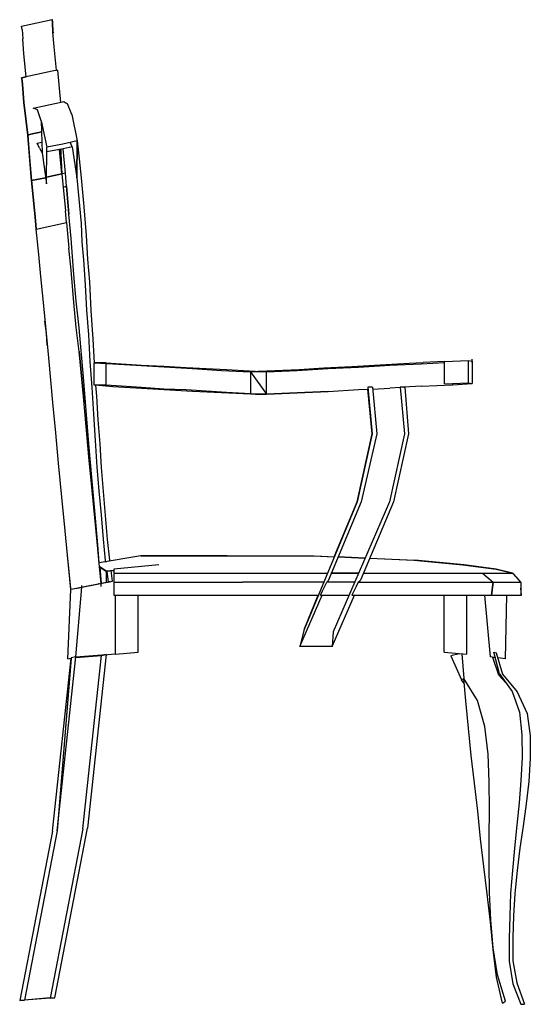
# Model space of a CAD drawing. Units: inches. Extents: x 15 to 8132, y 632 to 6567.
# Drawn here: x 655 to 679, y 5081 to 5126 of the extents above; entities that cross this region are included whole.
import ezdxf

# ---------------------------------------------------------------- set-up
doc = ezdxf.new("R2010")
doc.units = ezdxf.units.IN
doc.header["$MEASUREMENT"] = 0

# ---------------------------------------------------------------- blocks, each defined once
blk = doc.blocks.new('A$C6CE474E4')
at = {"color": 2}
for p, q in [((1.9, 996.2), (32.9, 1002.9)), ((2.4, 992.9), (1.9, 996.2)), ((2.4, 992.9), (3.3, 983.3)), ((33.3, 1000), (32.9, 1002.9)), ((32.9, 1002.9), (33.3, 1000)), ((33.3, 1000), (32.9, 1002.9)), ((33.3, 1000), (33.8, 990)), ((33.8, 990), (33.3, 1000)), ((33.8, 990), (33.3, 1000)), ((4.3, 968.1), (3.3, 983.3)), ((33.8, 990), (34.3, 989)), ((35.2, 975.2), (33.8, 990)), ((37.6, 951.4), (35.2, 975.2)), ((6.7, 944.8), (4.3, 968.1)), ((32.9, 950.5), (1.9, 943.8)), ((1.9, 943.8), (6.7, 944.8)), ((2.4, 941), (1.9, 943.8)), ((1.9, 943.8), (2.4, 941)), ((38.6, 951.4), (32.9, 950.5)), ((37.6, 951.4), (38.6, 951.4)), ((38.6, 951.4), (41.4, 918.6)), ((38.6, 951.4), (38.6, 950.5)), ((38.6, 951.4), (38.6, 950.5)), ((3.3, 932.4), (2.4, 941)), ((2.4, 941), (3.3, 932.4)), ((3.3, 932.4), (4.3, 918.6)), ((4.3, 918.6), (3.3, 932.4)), ((4.3, 918.6), (3.3, 932.4)), ((4.3, 918.6), (3.3, 932.4)), ((8.1, 885.2), (4.3, 918.6)), ((4.3, 918.6), (8.1, 885.2)), ((8.1, 885.2), (4.3, 918.6)), ((8.1, 885.7), (4.3, 918.6)), ((13.8, 912.9), (40.5, 918.6)), ((15.7, 911.9), (13.8, 912.9)), ((40.5, 918.6), (44.8, 919.5)), ((44.8, 919.5), (46.7, 918.1)), ((48.6, 917.1), (46.7, 918.1)), ((52.9, 906.2), (48.6, 917.1)), ((18.1, 911), (15.7, 911.9)), ((21.9, 900), (18.1, 911)), ((52.9, 906.2), (58.6, 879.5)), ((21.9, 900), (27.6, 872.9)), ((21.9, 900), (22.9, 867.1)), ((8.1, 883.3), (8.1, 886.7)), ((8.1, 885.2), (11.4, 886.2)), ((11.4, 886.2), (8.1, 885.2)), ((8.1, 885.7), (8.1, 884.8)), ((8.1, 885.7), (8.1, 884.8)), ((8.1, 885.2), (10, 862.4)), ((8.1, 885.2), (10, 862.4)), ((11.9, 838.6), (8.1, 884.8)), ((11.4, 886.2), (22.4, 888.6)), ((22.4, 888.6), (11.4, 886.2)), ((17.6, 877.1), (22.4, 878.1)), ((20, 871.9), (17.6, 877.1)), ((27.1, 835.7), (27.6, 872.9)), ((43.8, 876.2), (27.6, 872.9)), ((58.6, 879.5), (43.8, 876.2)), ((53.3, 873.3), (44.3, 871.4)), ((53.3, 873.3), (51.4, 878.1)), ((53.3, 873.3), (58.1, 841.9)), ((58.1, 841.9), (58.6, 879.5)), ((58.6, 879.5), (58.1, 841.9)), ((58.6, 879.5), (60.5, 861)), ((20, 871.9), (22.9, 867.1)), ((22.9, 867.1), (27.1, 835.7)), ((44.3, 871.4), (27.6, 868.1)), ((42.9, 845.7), (40.5, 870.5)), ((40.5, 870.5), (41, 868.6)), ((42.9, 845.7), (41, 868.6)), ((41.9, 871), (41.9, 866.2)), ((41.9, 871), (41.9, 866.2)), ((41.9, 866.2), (42.9, 845.7)), ((41.9, 866.2), (42.9, 845.7)), ((46.7, 846.7), (44.3, 871.4)), ((46.7, 846.7), (44.3, 871.4)), ((46.7, 846.7), (44.3, 871.4)), ((10, 862.4), (11.9, 839)), ((10, 862.4), (11.9, 839)), ((60.5, 861), (62.4, 841.9)), ((27.1, 842.4), (42.9, 845.7)), ((42.9, 845.7), (27.1, 842.4)), ((46.7, 846.7), (42.9, 845.7)), ((42.9, 845.7), (46.7, 808.1)), ((47.6, 833.3), (46.7, 846.7)), ((47.6, 833.3), (46.7, 846.7)), ((47.6, 833.3), (46.7, 846.7)), ((11.9, 839), (26.2, 841.9)), ((26.2, 841.9), (11.9, 839)), ((11.9, 840.5), (11.9, 838.6)), ((11.9, 840.5), (11.9, 838.6)), ((15.7, 801.9), (11.9, 839)), ((11.9, 839), (15.7, 801.9)), ((15.7, 801.9), (11.9, 839)), ((11.9, 838.6), (12.4, 838.6)), ((15.7, 801.9), (12.4, 838.6)), ((44.3, 832.4), (47.6, 833.3)), ((44.3, 832.4), (47.6, 833.3)), ((47.6, 833.3), (50, 804.8)), ((50, 804.8), (47.6, 833.3)), ((50, 804.8), (47.6, 833.3)), ((58.1, 841.9), (61, 813.3)), ((62.4, 841.9), (65.2, 812.4)), ((61, 813.3), (62.4, 795.2)), ((65.2, 812.4), (67.6, 782.9)), ((47.6, 796.2), (46.7, 808.1)), ((52.4, 780), (50, 804.8)), ((52.4, 780), (50, 804.8)), ((52.4, 780), (50, 804.8)), ((16.7, 789.5), (15.7, 801.9)), ((15.7, 801.9), (16.7, 789.5)), ((16.7, 789.5), (15.7, 801.9)), ((16.7, 789.5), (15.7, 801.9)), ((16.7, 789.5), (47.6, 796.2)), ((16.7, 789.5), (47.6, 796.2)), ((47.6, 796.2), (50, 770)), ((62.4, 795.2), (63.3, 776.7)), ((19.5, 763.8), (16.7, 789.5)), ((19.5, 763.8), (16.7, 789.5)), ((67.6, 782.9), (69, 759)), ((55.2, 743.3), (52.4, 780)), ((63.3, 776.7), (64.8, 758.1)), ((21.4, 741.4), (19.5, 763.8)), ((21.4, 741.4), (19.5, 763.8)), ((52.4, 747.6), (50, 770)), ((64.8, 758.1), (66.7, 732.9)), ((69, 759), (71, 735.7)), ((55.2, 714.8), (52.4, 747.6)), ((57.6, 716.2), (55.2, 743.3)), ((24.8, 708.1), (21.4, 741.4)), ((24.8, 708.1), (21.4, 741.4)), ((24.8, 708.1), (21.4, 741.4)), ((66.7, 732.9), (68.1, 707.1)), ((71, 735.7), (72.4, 706.7)), ((57.6, 689.5), (55.2, 714.8)), ((60.5, 689), (57.6, 716.2)), ((27.1, 683.3), (24.8, 708.1)), ((27.1, 683.3), (24.8, 708.1)), ((27.1, 683.3), (24.8, 708.1)), ((68.1, 707.1), (70, 681.9)), ((72.4, 706.7), (74.3, 677.6)), ((27.1, 683.3), (25.7, 695.7)), ((28.1, 671), (27.1, 683.3)), ((29.5, 658.6), (27.1, 683.3)), ((29.5, 658.6), (27.1, 683.3)), ((29.5, 658.6), (27.1, 683.3)), ((60.5, 664.8), (57.6, 689.5)), ((64.8, 638.6), (60.5, 689)), ((70, 681.9), (71.4, 654.8)), ((74.3, 677.6), (75.7, 653.3)), ((64.8, 619), (60.5, 664.8)), ((60.5, 664.8), (64.8, 619)), ((60.5, 664.8), (64.8, 619)), ((33.8, 612.9), (29.5, 658.6)), ((33.8, 612.9), (29.5, 658.6)), ((33.8, 612.9), (29.5, 658.6)), ((71.4, 654.8), (73.3, 628.1)), ((67.6, 604.8), (64.8, 638.6)), ((73.3, 628.1), (75.2, 601)), ((77.1, 630.5), (78.1, 619.5)), ((36.7, 581.9), (33.8, 612.9)), ((36.7, 581.9), (33.8, 612.9)), ((67.6, 588.6), (64.8, 619)), ((64.8, 619), (65.2, 613.3)), ((78.1, 619.5), (79.5, 595.2)), ((70.5, 571), (67.6, 604.8)), ((75.2, 601), (76.7, 574.3)), ((79.5, 595.2), (81.4, 571)), ((39.5, 551), (36.7, 581.9)), ((39.5, 551), (36.7, 581.9)), ((70.5, 557.6), (67.6, 588.6)), ((76.7, 574.3), (78.6, 547.1)), ((73.8, 532.9), (70.5, 571)), ((81.4, 571), (82.9, 546.7)), ((42.9, 516.7), (39.5, 551)), ((42.9, 516.7), (39.5, 551)), ((78.6, 547.1), (80.5, 522.9)), ((82.9, 546.7), (84.8, 522.4)), ((77.1, 495.2), (73.8, 532.9)), ((77.1, 488.6), (73.8, 523.3)), ((80.5, 522.9), (82.9, 498.6)), ((84.8, 522.4), (89, 473.3)), ((46.2, 482.4), (42.9, 516.7)), ((46.2, 482.4), (42.9, 516.7)), ((79.5, 468.1), (77.1, 495.2)), ((82.9, 498.6), (84.8, 473.8)), ((48.6, 457.6), (46.2, 482.4)), ((48.6, 457.6), (46.2, 482.4)), ((79.5, 463.8), (77.1, 488.6)), ((84.8, 473.8), (87.1, 451.9)), ((89, 473.3), (91.4, 452.4)), ((81, 449.5), (79.5, 468.1)), ((81, 449), (79.5, 463.8)), ((51.9, 422.4), (48.6, 457.6)), ((51.9, 423.8), (48.6, 457.6)), ((82.9, 429), (81, 449)), ((81.4, 445.2), (82.9, 429)), ((94.3, 431), (92.9, 441.9)), ((82.9, 425.7), (82.9, 432.9)), ((88.1, 441), (88.1, 430)), ((88.6, 441), (90, 430)), ((49, 351.9), (51.9, 422.4)), ((60, 423.8), (51.9, 422.4)), ((60, 423.8), (51.9, 422.4)), ((51.9, 422.4), (51.9, 423.8)), ((59.5, 423.8), (51.9, 422.4)), ((57.1, 353.8), (63.3, 424.8)), ((90, 430), (59, 423.8)), ((59, 423.8), (63.3, 424.8)), ((63.3, 424.8), (94.3, 431)), ((63.3, 423.3), (63.3, 426.7)), ((80.5, 428.1), (80, 428.1)), ((82.9, 429), (82.9, 428.6)), ((90, 430), (94.3, 431)), ((91.9, 430.5), (90, 430)), ((94.3, 431), (93.8, 431)), ((97.6, 356.7), (97.6, 416.7)), ((120.5, 358.6), (120.5, 416.7)), ((431.9, 358.6), (431.9, 416.7)), ((454.8, 356.7), (454.8, 416.7)), ((472.9, 416.7), (478.6, 353.8)), ((495.2, 416.7), (493.8, 351.9)), ((33.3, 176.2), (52.4, 352.4)), ((38.1, 176.7), (57.1, 353.8)), ((52.4, 352.9), (38.1, 176.7)), ((52.4, 352.4), (38.1, 176.7)), ((49, 351.9), (52.4, 352.4)), ((57.1, 353.8), (52.4, 352.9)), ((57.1, 353.8), (88.1, 356.2)), ((57.1, 353.3), (83.3, 355.2)), ((64.3, 178.6), (83.3, 355.2)), ((88.1, 356.2), (69, 179.5)), ((88.1, 356.2), (83.3, 355.2)), ((83.3, 355.2), (88.1, 356.2)), ((97.6, 356.7), (85.7, 355.7)), ((97.6, 356.7), (120.5, 358.6)), ((431.9, 358.6), (454.8, 356.7)), ((447.1, 357.1), (438.6, 354.8)), ((438.6, 354.8), (449.5, 330.5)), ((450, 357.1), (451.9, 331.9)), ((484.3, 352.9), (478.6, 353.8)), ((487.6, 335.2), (481.4, 353.3)), ((488.1, 336.7), (482.4, 358.6)), ((482.4, 358.6), (484.8, 358.1)), ((484.8, 358.1), (491.4, 336.2)), ((493.8, 351.9), (486.7, 352.9)), ((449.5, 330.5), (451.9, 331.9)), ((453.8, 309), (451.9, 331.9)), ((465.7, 309.5), (451.9, 331.9)), ((494.8, 327.6), (487.6, 335.2)), ((488.1, 336.7), (501, 318.6)), ((491.4, 336.2), (506.2, 318.1)), ((452.4, 326.7), (449.5, 330.5)), ((501, 318.6), (508.6, 297.6)), ((506.2, 318.1), (516.2, 296.2)), ((456.7, 281.4), (453.8, 309)), ((473.3, 282.9), (465.7, 309.5)), ((508.6, 297.6), (511, 274.3)), ((516.2, 296.2), (519.5, 273.3)), ((459.5, 253.3), (456.7, 281.4)), ((476.7, 254.8), (473.3, 282.9)), ((511, 274.3), (511.4, 251.4)), ((519.5, 273.3), (519.5, 250.5)), ((462.9, 225.2), (459.5, 253.3)), ((477.6, 226.7), (476.7, 254.8)), ((511.4, 251.4), (510, 228.1)), ((519.5, 250.5), (518.1, 227.1)), ((466.2, 196.7), (462.9, 225.2)), ((478.1, 198.6), (477.6, 226.7)), ((510, 228.1), (508.1, 205.2)), ((518.1, 227.1), (515.2, 204.3)), ((508.1, 205.2), (505.7, 182.4)), ((515.2, 204.3), (512.4, 181.4)), ((469, 168.6), (466.2, 196.7)), ((477.6, 170), (478.1, 198.6)), ((505.7, 182.4), (503.3, 159)), ((512.4, 181.4), (509, 159)), ((33.3, 176.2), (0, 3.8)), ((38.1, 176.7), (4.8, 4.3)), ((64.3, 178.6), (31, 6.2)), ((35.7, 6.7), (69, 179.5)), ((472.4, 140.5), (469, 168.6)), ((477.6, 141.9), (477.6, 170)), ((503.3, 159), (501.4, 136.2)), ((509, 159), (506.2, 136.2)), ((475.7, 112.4), (472.4, 140.5)), ((478.1, 113.8), (477.6, 141.9)), ((501.4, 136.2), (499.5, 113.3)), ((506.2, 136.2), (503.8, 112.9)), ((479, 83.8), (475.7, 112.4)), ((479.5, 85.7), (478.1, 113.8)), ((499.5, 113.3), (498.6, 90)), ((503.8, 112.9), (502.4, 90)), ((481.9, 55.7), (479, 83.8)), ((481.9, 57.6), (479.5, 85.7)), ((498.6, 90), (498.1, 66.7)), ((502.4, 90), (501.9, 67.6)), ((498.1, 66.7), (498.1, 43.8)), ((501.9, 67.6), (501.9, 44.3)), ((486.2, 30), (481.9, 57.6)), ((485.2, 27.6), (481.9, 55.7)), ((498.1, 43.8), (501.9, 21)), ((501.9, 44.3), (505.7, 21.9)), ((491.4, 1), (485.2, 27.6)), ((494.3, 3.3), (486.2, 30)), ((501.9, 21), (510, 0)), ((505.7, 21.9), (513.8, 0)), ((31, 6.2), (0, 3.8)), ((0, 3.8), (4.8, 4.3)), ((4.8, 4.3), (0, 3.8)), ((31, 6.7), (4.8, 4.3)), ((31, 6.2), (35.7, 6.7)), ((35.7, 6.7), (31, 6.2)), ((491.4, 1), (494.3, 3.3)), ((510, 0), (512.9, 0)), ((512.9, 0), (513.3, 0)), ((513.8, 0), (513.3, 0))]:
    blk.add_line(p, q, dxfattribs=at)
at = {"color": 3}
for p, q in [((75.7, 653.3), (88.1, 653.3)), ((88.1, 653.3), (75.7, 653.3)), ((75.7, 653.3), (94.8, 652.4)), ((75.7, 630.5), (75.7, 653.3)), ((88.1, 653.3), (123.8, 651)), ((88.1, 630.5), (88.1, 652.9)), ((94.8, 652.4), (118.1, 651)), ((366.7, 651.4), (396.2, 652.9)), ((376.7, 651), (408.6, 652.4)), ((376.7, 651), (408.6, 652.4)), ((396.2, 652.9), (410.5, 653.8)), ((408.6, 652.4), (432.4, 653.8)), ((408.6, 652.4), (432.4, 653.8)), ((432.4, 654.8), (410.5, 653.8)), ((432.4, 654.8), (456.7, 655.7)), ((432.4, 631.9), (432.4, 654.8)), ((456.7, 632.9), (456.7, 655.7)), ((456.7, 655.7), (460.5, 655.2)), ((460.5, 653.8), (460.5, 657.1)), ((460.5, 655.2), (460.5, 632.4)), ((118.1, 651), (175.7, 647.6)), ((123.8, 651), (146.7, 650)), ((146.7, 650), (169.5, 648.6)), ((169.5, 648.6), (210.5, 646.7)), ((175.7, 647.6), (205.2, 645.7)), ((205.2, 645.7), (234.8, 644.3)), ((210.5, 646.7), (251, 644.3)), ((251, 644.3), (234.8, 644.3)), ((234.8, 644.3), (251, 621.4)), ((234.8, 644.3), (234.8, 621.4)), ((242.4, 644.8), (259.5, 645.7)), ((282.4, 645.7), (251, 644.3)), ((251, 644.3), (282.4, 645.7)), ((251, 621.4), (251, 644.3)), ((259.5, 645.7), (284.3, 646.7)), ((313.8, 647.6), (282.4, 645.7)), ((282.4, 645.7), (313.8, 647.6)), ((284.3, 646.7), (309.5, 648.1)), ((309.5, 648.1), (338.1, 649.5)), ((313.8, 647.6), (344.8, 649)), ((313.8, 647.6), (344.8, 649)), ((338.1, 649.5), (366.7, 651.4)), ((344.8, 649), (376.7, 651)), ((344.8, 649), (376.7, 651)), ((432.4, 631.9), (456.7, 632.9)), ((440.5, 631), (460.5, 632.4)), ((440.5, 631), (460.5, 632.4)), ((440.5, 632.4), (440.5, 631)), ((456.7, 632.9), (460.5, 632.4)), ((88.1, 630.5), (75.7, 630.5)), ((94.8, 629), (77.1, 630.5)), ((88.1, 630.5), (77.1, 630.5)), ((123.8, 628.1), (88.1, 630.5)), ((123.8, 628.1), (88.1, 630.5)), ((118.1, 627.6), (94.8, 629)), ((175.7, 624.3), (118.1, 627.6)), ((146.7, 626.7), (123.8, 628.1)), ((146.7, 626.7), (123.8, 628.1)), ((169.5, 625.7), (146.7, 626.7)), ((169.5, 625.7), (146.7, 626.7)), ((210.5, 623.3), (169.5, 625.7)), ((210.5, 623.3), (169.5, 625.7)), ((205.2, 622.9), (175.7, 624.3)), ((234.8, 621.4), (205.2, 622.9)), ((234.8, 621.9), (210.5, 623.3)), ((234.8, 621.9), (210.5, 623.3)), ((282.4, 622.9), (251, 621.4)), ((251, 621.4), (282.4, 622.9)), ((313.8, 624.3), (282.4, 622.9)), ((282.4, 622.9), (313.8, 624.3)), ((313.8, 624.3), (344.8, 626.2)), ((313.8, 624.3), (344.8, 626.2)), ((344.8, 626.2), (354.3, 626.7)), ((344.8, 626.2), (354.3, 626.7)), ((354.3, 628.6), (358.6, 581)), ((359, 628.6), (354.3, 628.6)), ((358.6, 581), (354.3, 626.7)), ((359, 628.6), (363.3, 581)), ((359, 626.7), (376.7, 627.6)), ((359, 626.7), (376.7, 627.6)), ((387.1, 628.1), (376.7, 627.6)), ((387.1, 628.1), (376.7, 627.6)), ((387.1, 628.6), (391.4, 581)), ((391.9, 628.6), (387.1, 628.6)), ((408.6, 629.5), (391, 628.6)), ((408.6, 629.5), (391, 628.6)), ((391, 628.6), (391.9, 628.6)), ((391.9, 628.6), (395.7, 581)), ((408.6, 629.5), (440.5, 631)), ((408.6, 629.5), (440.5, 631)), ((251, 621.4), (234.8, 621.4)), ((240, 621.4), (251, 621.4)), ((343.3, 511.9), (358.6, 581)), ((358.6, 581), (343.3, 511.9)), ((363.3, 581), (347.6, 511.9)), ((391.4, 581), (376.2, 511.9)), ((395.7, 581), (380.5, 511.9)), ((343.3, 511.9), (289.5, 381.9)), ((347.6, 511.9), (313.8, 431.4)), ((376.2, 511.9), (319, 379.5)), ((320, 455.7), (343.3, 511.9)), ((380.5, 511.9), (346.7, 431.9)), ((313.8, 431.4), (312.4, 430)), ((344.3, 430), (346.7, 431.9)), ((308.1, 421), (312.4, 430)), ((342.4, 425.7), (338.1, 416.7)), ((344.3, 430), (342.4, 425.7)), ((285.2, 364.3), (307.6, 416.7)), ((289.5, 381.9), (303.8, 416.7)), ((306.2, 416.7), (308.1, 421)), ((318.1, 364.3), (340.5, 416.7)), ((289.5, 381.9), (285.2, 364.3)), ((319, 379.5), (318.1, 364.3)), ((318.1, 364.3), (285.2, 364.3))]:
    blk.add_line(p, q, dxfattribs=at)
for p, q in [((73.8, 523.3), (70.5, 557.6)), ((87.1, 451.9), (87.6, 450.5)), ((91.9, 451), (91.4, 452.4))]:
    blk.add_line(p, q)
at = {"color": 1}
for p, q in [((123.3, 456.7), (81, 449.5)), ((167.1, 456.7), (123.3, 456.7)), ((123.3, 456.7), (164.8, 456.7)), ((167.1, 456.7), (123.3, 456.7)), ((167.1, 456.7), (123.3, 456.7)), ((167.1, 456.7), (123.3, 456.7)), ((123.3, 456.7), (167.1, 456.7)), ((143.8, 456.7), (123.3, 456.7)), ((143.8, 456.7), (167.1, 456.7)), ((164.8, 456.7), (167.1, 456.7)), ((164.8, 456.7), (185.7, 456.7)), ((211, 456.7), (167.1, 456.7)), ((177.6, 456.7), (167.1, 456.7)), ((177.6, 456.7), (188.1, 456.7)), ((185.7, 456.7), (206.7, 456.7)), ((188.1, 456.7), (198.6, 456.7)), ((206.7, 456.7), (230.5, 456.7)), ((230.5, 456.7), (252.9, 456.7)), ((252.9, 456.7), (272.9, 456.7)), ((272.9, 456.7), (283.3, 456.7)), ((283.3, 456.7), (292.9, 456.7)), ((292.9, 456.7), (299, 456.7)), ((299, 456.7), (299, 457.1)), ((299, 456.7), (299, 457.1)), ((299, 456.7), (320, 455.7)), ((301.4, 456.7), (320, 455.7)), ((323.8, 455.7), (351.4, 454.3)), ((351.4, 454.3), (323.8, 455.7)), ((356.2, 454.3), (401, 452.4)), ((356.2, 454.3), (401.9, 452.4)), ((401, 452.4), (451, 447.6)), ((452.4, 447.6), (401.9, 452.4)), ((88.1, 441), (81.4, 445.7)), ((81.4, 445.2), (88.1, 441)), ((95.7, 441.9), (88.1, 441)), ((88.1, 441), (95.7, 441.9)), ((141.4, 447.6), (95.7, 443.3)), ((95.7, 443.3), (95.7, 439)), ((451, 447.6), (484.8, 443.3)), ((484.8, 443.3), (452.4, 447.6)), ((484.8, 443.3), (501.9, 439)), ((501.4, 439), (484.8, 443.3)), ((95.7, 439), (150, 439)), ((95.7, 439), (150, 439)), ((95.7, 439), (95.7, 430)), ((150, 439), (218.1, 439)), ((150, 439), (218.1, 439)), ((218.1, 439), (267.1, 439)), ((218.1, 439), (267.1, 439)), ((267.1, 439), (312.9, 439)), ((267.1, 439), (312.9, 439)), ((316.7, 439), (344.8, 439)), ((344.8, 439), (316.7, 439)), ((349.5, 439), (370.5, 439)), ((349.5, 439), (370.5, 439)), ((370.5, 439), (425.7, 439)), ((370.5, 439), (425.7, 439)), ((425.7, 439), (471, 439)), ((425.7, 439), (471, 439)), ((471, 439), (481.9, 430)), ((471, 439), (483.3, 439)), ((471, 439), (481.9, 430)), ((471, 439), (483.3, 439)), ((483.3, 439), (492.4, 439)), ((483.3, 439), (492.4, 439)), ((492.4, 439), (499.5, 439)), ((492.4, 439), (499.5, 439)), ((499.5, 439), (501.4, 439)), ((499.5, 439), (501.4, 439)), ((501, 439), (501.4, 439)), ((501, 439), (501.4, 439)), ((501.4, 439), (510, 430)), ((501.4, 439), (501.9, 439)), ((501.4, 439), (501.9, 439)), ((506.2, 434.3), (501.9, 439)), ((510, 430), (506.2, 434.3)), ((95.7, 430), (95.7, 416.7)), ((95.7, 430), (161.4, 430)), ((161.4, 430), (226.7, 430)), ((275.2, 430), (226.7, 430)), ((309.5, 430), (275.2, 430)), ((324.3, 430), (312.4, 430)), ((341, 430), (324.3, 430)), ((344.3, 430), (378.6, 430)), ((378.6, 430), (437.1, 430)), ((437.1, 430), (481.9, 430)), ((481.9, 430), (480, 416.7)), ((480, 416.7), (481.9, 430)), ((481.9, 430), (493.3, 430)), ((493.3, 430), (501.4, 430)), ((501.4, 430), (508.1, 430)), ((508.1, 430), (510, 430)), ((510, 430), (510, 416.7)), ((510.5, 416.7), (510, 423.8)), ((95.7, 416.7), (161.4, 416.7)), ((161.4, 416.7), (226.7, 416.7)), ((226.7, 416.7), (275.2, 416.7)), ((275.2, 416.7), (303.8, 416.7)), ((306.2, 416.7), (324.3, 416.7)), ((324.3, 416.7), (335.2, 416.7)), ((338.1, 416.7), (378.6, 416.7)), ((378.6, 416.7), (437.1, 416.7)), ((437.1, 416.7), (480, 416.7)), ((480, 416.7), (493.3, 416.7)), ((493.3, 416.7), (495.2, 416.7)), ((495.2, 416.7), (501.4, 416.7)), ((501.4, 416.7), (508.1, 416.7)), ((508.1, 416.7), (510, 416.7)), ((510, 416.7), (510.5, 416.7))]:
    blk.add_line(p, q, dxfattribs=at)

msp = doc.modelspace()

# ---------------------------------------------------------------- block references
at = {"xscale": 0.04499999999984539, "yscale": 0.04499999999984539, "zscale": 0.04499999999984539}
msp.add_blockref('A$C6CE474E4', (655.12754, 5080.88874), dxfattribs=at)

doc.saveas('drawing.dxf')
